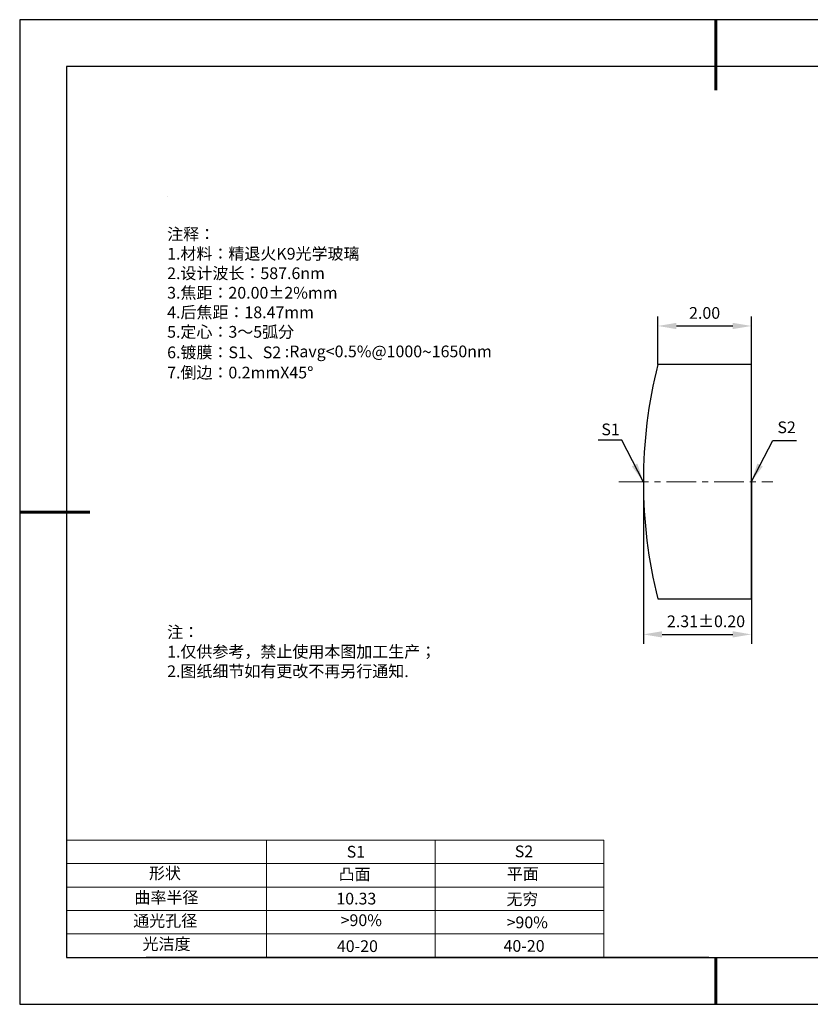
# Model space of a CAD drawing. Units: millimetres. Extents: x 0 to 297, y -2 to 208.
# Drawn here: x 0 to 168, y -2 to 208 of the extents above; entities that cross this region are included whole.
import ezdxf

# ---------------------------------------------------------------- set-up
doc = ezdxf.new("R2010")
doc.units = ezdxf.units.MM
doc.header["$PDSIZE"] = -1
doc.linetypes.add('CENTER', pattern=[10.16, 6.35, -1.27, 1.27, -1.27])
for name, color, linetype in [('1轮廓实线层', 7, 'Continuous'), ('6文字层', 3, 'Continuous'), ('6文字层 @ 1', 3, 'Continuous'), ('细实线层', 7, 'Continuous')]:
    doc.layers.add(name, color=color, linetype=linetype)
for name, color, linetype, lineweight in [('2细线层', 4, 'Continuous', 15), ('3中心线层', 1, 'CENTER', 9), ('7标注层', 4, 'Continuous', 5), ('粗实线层', 7, 'Continuous', 25)]:
    doc.layers.add(name, color=color, linetype=linetype, lineweight=lineweight)
doc.styles.add('TH-GBD2M', font='calibri.ttf', dxfattribs={"width": 0.8, "height": 2.5})
doc.styles.add('标准', font='txt', dxfattribs={"height": 9.59})
doc.dimstyles.new('TH-GBD2M', dxfattribs={"dimtxt": 2.5, "dimasz": 4, "dimexe": 2, "dimexo": 0, "dimgap": 1.5, "dimtad": 1, "dimzin": 1, "dimdsep": 46, "dimtxsty": 'TH-GBD2M', "dimcen": 0, "dimclrt": 3, "dimadec": 0, "dimazin": 3, "dimtfac": 1, "dimtofl": 0, "dimtmove": 0, "dimatfit": 3, "dimfxl": 1, "dimtolj": 1, "dimtzin": 0, "dimarcsym": 0})

# ---------------------------------------------------------------- blocks, each defined once
blk = doc.blocks.new('*X6')
at = {"layer": '粗实线层', "lineweight": 60}
for p, q in [((0, 105), (0, 90)), ((-148.5, 0), (-133.5, 0)), ((0, -105), (0, -95))]:
    blk.add_line(p, q, dxfattribs=at)
at = {"layer": '粗实线层'}
for p, q in [((-138.5, 95), (-138.5, -95)), ((138.5, 95), (-138.5, 95)), ((-138.5, -95), (138.5, -95))]:
    blk.add_line(p, q, dxfattribs=at)
at = {"layer": '细实线层'}
for p, q in [((148.5, 105), (-148.5, 105)), ((-148.5, 105), (-148.5, -105)), ((-148.5, -105), (148.5, -105))]:
    blk.add_line(p, q, dxfattribs=at)
blk = doc.blocks.new('*D8')
at = {"layer": '7标注层', "color": 0, "lineweight": -2, "transparency": 16777216}
for p, q in [((135.73, 134.66), (135.73, 144.87)), ((139.73, 142.87), (151.73, 142.87)), ((155.73, 134.66), (155.73, 144.87))]:
    blk.add_line(p, q, dxfattribs=at)
at = {"layer": '7标注层', "color": 0, "transparency": 16777216}
for points in [[(139.73, 143.54), (139.73, 142.2), (135.73, 142.87)], [(151.73, 143.54), (151.73, 142.2), (155.73, 142.87)]]:
    blk.add_solid(points, dxfattribs=at)
at = {"layer": 'Defpoints', "color": 0, "transparency": 16777216}
for p in [(155.73, 142.87), (135.73, 134.66), (155.73, 134.66)]:
    blk.add_point(p, dxfattribs=at)
at = {"layer": '7标注层', "color": 3, "transparency": 16777216, "insert": (145.73, 145.65), "char_height": 2.5, "attachment_point": 5, "style": 'TH-GBD2M'}
blk.add_mtext('\\A1;2.00', dxfattribs=at)
blk = doc.blocks.new('*D11')
at = {"layer": '7标注层', "color": 0, "lineweight": -2, "transparency": 16777216}
for p, q in [((132.66, 109.66), (132.66, 75.09)), ((155.73, 109.66), (155.73, 75.09)), ((136.66, 77.09), (151.73, 77.09))]:
    blk.add_line(p, q, dxfattribs=at)
at = {"layer": '7标注层', "color": 0, "transparency": 16777216}
for points in [[(136.66, 77.76), (136.66, 76.43), (132.66, 77.09)], [(151.73, 77.76), (151.73, 76.43), (155.73, 77.09)]]:
    blk.add_solid(points, dxfattribs=at)
at = {"layer": 'Defpoints', "color": 0, "transparency": 16777216}
for p in [(132.66, 109.66), (155.73, 109.66), (155.73, 77.09)]:
    blk.add_point(p, dxfattribs=at)
at = {"layer": '7标注层', "color": 3, "transparency": 16777216, "insert": (146.03, 79.88), "char_height": 2.5, "attachment_point": 5, "style": 'TH-GBD2M'}
blk.add_mtext('\\A1;2.31±0.20', dxfattribs=at)

msp = doc.modelspace()

# ---------------------------------------------------------------- linework, layer by layer
at = {"layer": '1轮廓实线层'}
for p, q in [((155.734, 134.658), (135.734, 134.658)), ((155.734, 84.658), (155.734, 134.658)), ((135.734, 84.658), (155.734, 84.658)), ((146.597, 8.194), (286.597, 8.194))]:
    msp.add_line(p, q, dxfattribs=at)
msp.add_arc((235.963, 109.658), 103.3, 165.99459, 194.00541, dxfattribs=at)
msp.add_arc((235.963, 109.658), 103.3, 165.99459, 194.00541, dxfattribs=at)
at = {"layer": '2细线层'}
for p, q in [((9.597, 33.194), (124.243, 33.194)), ((52.243, 33.194), (52.243, 8.194)), ((88.243, 33.194), (88.243, 8.194)), ((124.243, 33.194), (124.243, 8.194)), ((9.597, 28.194), (124.243, 28.194)), ((9.597, 23.194), (124.243, 23.194)), ((9.597, 18.194), (124.243, 18.194)), ((9.597, 13.194), (124.243, 13.194))]:
    msp.add_line(p, q, dxfattribs=at)
at = {"layer": '3中心线层'}
msp.add_line((127.423, 109.658), (160.305, 109.658), dxfattribs=at)
at = {"layer": '6文字层', "color": 0}
msp.add_line((146.597, 8.194), (26.597, 8.194), dxfattribs=at)
at = {"layer": '7标注层'}
msp.add_line((31.057, 170.495), (31.057, 170.495), dxfattribs=at)

# ---------------------------------------------------------------- block references
at = {"layer": '粗实线层'}
msp.add_blockref('*X6', (148.097, 103.194), dxfattribs=at)

# ---------------------------------------------------------------- texts
at = {"layer": '6文字层', "color": 3, "insert": (77.77, 147.589), "char_height": 2.5, "attachment_point": 5}
msp.add_mtext_dynamic_manual_height_columns('\\pxsm1,ql;{\\fSimSun|b0|i0|c134|p2;注释：\\fSimSun|b0|i0|c0|p2; \\P\\fSimSun|b0|i0|c134|p2;1.材料：精退火K9光学玻璃\\fSimSun|b0|i0|c0|p2;                                              \\P\\fSimSun|b0|i0|c134|p2;2.设计波长：587.6\\fSimSun|b0|i0|c0|p2;n\\fSimSun|b0|i0|c134|p2;m\\fSimSun|b0|i0|c0|p2;         \\P\\fSimSun|b0|i0|c134|p2;3.焦距：20.00\\fAdobe Pi Std|b0|i0|c134|p0;\\C256;±\\fSimSun|b0|i0|c134|p2;\\C3;2%\\H0.99999x;mm\\P4.后焦距：18.47mm\\fSimSun|b0|i0|c0|p2;     \\P\\fSimSun|b0|i0|c134|p2;5.定心：3～5弧分\\P6.镀膜：S1、S2 :Ravg<0.5%@1000\\fAharoni|b0|i0|c177|p2;\\H1.0833x;\\C256;~\\fSimSun|b0|i0|c134|p2;\\H0.92311x;\\C3;1650nm\\fSimSun|b0|i0|c0|p2;\\H0.99999x;   \\fSimSun|b0|i0|c134|p2;\\P7.倒边：0.2mm\\f@SimSun|b0|i0|c0|p2;\\C256;X\\f@SimSun|b0|i0|c134|p2;45\\fAdobe Pi Std|b0|i0|c134|p0;\\H1.0833x;°}', width=93.42571, gutter_width=1, heights=[126.523], dxfattribs=at)
at = {"layer": '6文字层', "insert": (31.057, 78.823), "char_height": 2.5, "attachment_point": 1, "style": '标准'}
msp.add_mtext_dynamic_manual_height_columns('{\\fSimSun|b1|i0|c134|p2;\\C1;注：\\P\\pxqj;1.仅供参考，禁止使用本图加工生产；\\P2.图纸细节如有更改不再另行通知.}', width=119.68608, gutter_width=1, heights=[0], dxfattribs=at)
at = {"layer": '6文字层', "attachment_point": 1}
for s, width, heights, insert, char_height in [('{\\fSimSun|b0|i0|c0|p2;S1}', 24.72262, [0], (69.368, 31.984), 2.5), ('{\\fSimSun|b0|i0|c0|p2;S2}', 21.29572, [0], (105.229, 32.053), 2.5), ('{\\fSimSun|b0|i0|c134|p2;形状}', 13.96779, [0], (27.177, 27.403), 2.5), ('{\\fSimSun|b0|i0|c134|p2;凸面}', 21.8361, [0], (67.636, 27.187), 2.5), ('{\\fSimSun|b0|i0|c134|p2;平面}', 16.12894, [0], (103.527, 27.278), 2.5), ('{\\fSimSun|b0|i0|c134|p2;曲率半径}', 14.91976, [0], (24.085, 22.232), 2.5), ('\\pxt4;{\\fSimSun|b0|i0|c134|p2;无穷}', 35.36398, [5], (103.441, 21.879), 2.5), ('{\\fSimSun|b0|i0|c134|p2;通光孔径}', 15.56923, [0], (23.819, 17.258), 2.5), ('\\pxsm1,ql;{\\fSimSun|b0|i0|c134|p2;\\C3;>90%}', 25.43244, [0], (68.066, 17.378), 2.5), ('{\\fSimSun|b0|i0|c134|p2;\\C3;>90%}', 25.43244, [0], (103.477, 16.914), 2.5), ('{\\fSimSun|b0|i0|c134|p2;光洁度}', 16.39629, [0], (25.815, 12.309), 2.5), ('{\\fSimSun|b0|i0|c134|p2;\\H1.25x;40-\\H1x;20}', 19.16365, [0], (67.272, 11.848), 2), ('{\\fSimSun|b0|i0|c134|p2;\\H1.25x;40-\\H1x;20}', 19.16365, [0], (102.833, 11.893), 2)]:
    msp.add_mtext_dynamic_manual_height_columns(s, width=width, gutter_width=17.5, heights=heights, dxfattribs=dict(at, insert=insert, char_height=char_height))
at = {"layer": '6文字层 @ 1', "insert": (67.159, 21.985), "char_height": 2.5, "attachment_point": 1}
msp.add_mtext_dynamic_manual_height_columns('{\\fSimSun|b0|i0|c134|p2;\\C3;10.33}', width=7.48611, gutter_width=12.5, heights=[-2.5], dxfattribs=at)
at = {"layer": '7标注层', "color": 3, "char_height": 2.5, "attachment_point": 5, "style": 'TH-GBD2M'}
for s, insert in [('\\A1;S1', (125.665, 120.812)), ('\\A1;S2', (163.221, 121.259))]:
    msp.add_mtext(s, dxfattribs=dict(at, insert=insert))

# ---------------------------------------------------------------- dimensions: what is measured, and where the dimension line sits
at = {"layer": '7标注层'}
dim = msp.add_linear_dim(base=(155.734, 142.87), p1=(135.734, 134.658), p2=(155.734, 134.658), dimstyle='TH-GBD2M', override={"dimlfac": 0.1}, dxfattribs=at)
dim.commit()
dim.dimension.update_dxf_attribs({"geometry": '*D8', "text_midpoint": (145.734, 145.65)})
dim = msp.add_linear_dim(base=(155.734, 77.094), p1=(132.663, 109.658), p2=(155.734, 109.658), dimstyle='TH-GBD2M', override={"dimdec": 2, "dimlfac": 0.1, "dimtol": 1, "dimtp": 0.2, "dimtm": 0.2, "dimtdec": 2}, dxfattribs=at)
dim.commit()
dim.dimension.update_dxf_attribs({"geometry": '*D11', "text_midpoint": (146.027, 77.094), "dimtype": 160})

# ---------------------------------------------------------------- leaders
for points in [[(132.632, 109.688), (128.066, 118.489), (123.041, 118.489)], [(155.72, 109.678), (160.286, 118.479), (165.312, 118.479)]]:
    msp.add_leader(points, dimstyle='TH-GBD2M', override={"dimgap": 1.5, "dimtad": 0, "dimtxsty": 'TH-GBD2M'}, dxfattribs=at)

doc.saveas('drawing.dxf')
